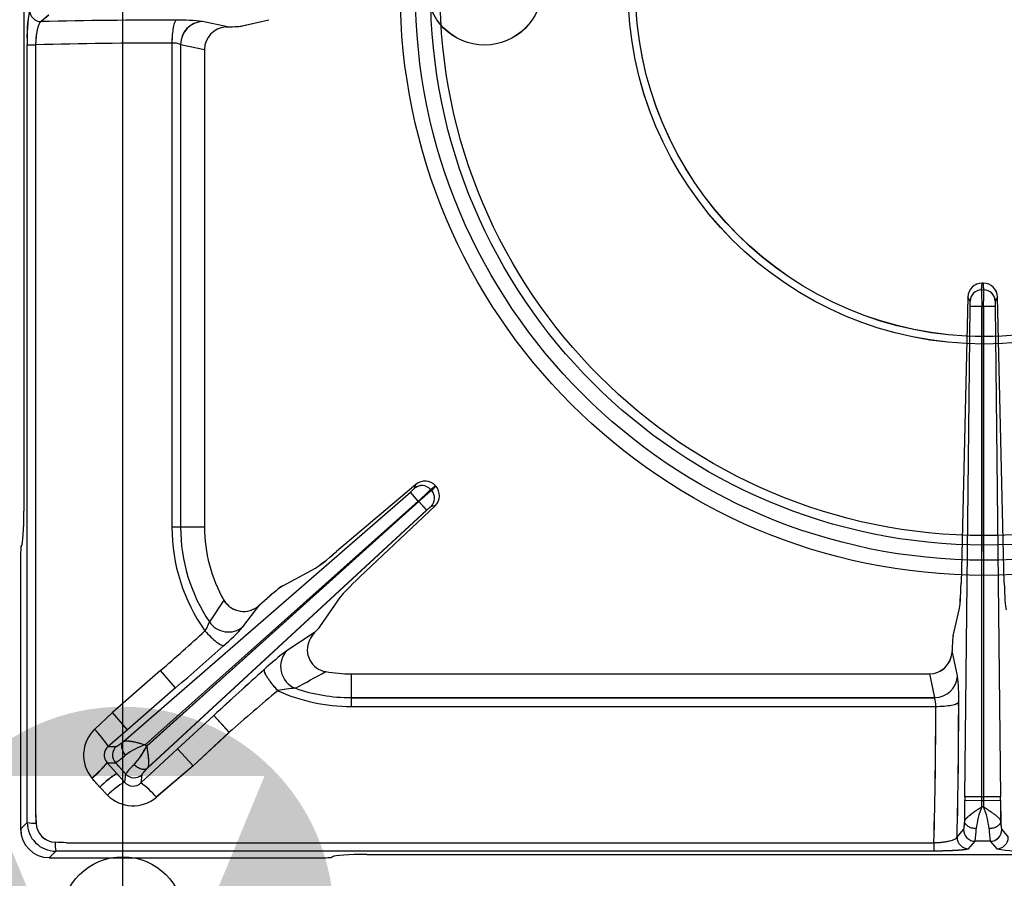
# Model space of a CAD drawing. Units: millimetres. Extents: x -61970 to -59324, y -2553 to 1189.
# Drawn here: x -61388 to -61217, y -1082 to -932 of the extents above; entities that cross this region are included whole.
import ezdxf

# ---------------------------------------------------------------- set-up
doc = ezdxf.new("R2010")
doc.units = ezdxf.units.MM
for name, color, linetype in [('1.004.061.0', 7, 'Continuous'), ('1.004.071.0', 7, 'Continuous'), ('1.065.021.0', 7, 'Continuous')]:
    doc.layers.add(name, color=color, linetype=linetype)
doc.layers.add('Livello 19', color=7, linetype='Continuous', lineweight=0)
doc.styles.get("Standard").update_dxf_attribs({"font": 'arial.ttf', "height": 40})
doc.dimstyles.new('ISO-25', dxfattribs={"dimtxt": 40, "dimasz": 8, "dimexe": 1.25, "dimexo": 5, "dimtad": 1, "dimtxsty": 'Standard', "dimcen": 2.5, "dimadec": 0, "dimazin": 0, "dimtfac": 1, "dimtmove": 0, "dimatfit": 3, "dimfxl": 1, "dimarcsym": 0})

# ---------------------------------------------------------------- blocks, each defined once
blk = doc.blocks.new('*D160')
at = {"color": 0, "lineweight": -2}
for p, q in [((-61420.44, -698.42), (-61420.44, -665.66)), ((-61370.44, -1083.42), (-61370.44, -665.66)), ((-61412.44, -666.91), (-61378.44, -666.91)), ((-61370.44, -666.91), (-61304.02, -666.91))]:
    blk.add_line(p, q, dxfattribs=at)
at = {"color": 0}
for points in [[(-61412.44, -665.58), (-61412.44, -668.25), (-61420.44, -666.91)], [(-61378.44, -665.58), (-61378.44, -668.25), (-61370.44, -666.91)]]:
    blk.add_solid(points, dxfattribs=at)
at = {"layer": 'Defpoints', "color": 0}
for p in [(-61370.44, -666.91), (-61420.44, -703.42), (-61370.44, -1088.42)]:
    blk.add_point(p, dxfattribs=at)
at = {"color": 0, "insert": (-61333.23, -645.86), "char_height": 40, "attachment_point": 5}
blk.add_mtext('50', dxfattribs=at)
blk = doc.blocks.new('*D159')
at = {"color": 0, "lineweight": -2}
for p, q in [((-61420.44, -698.42), (-61420.44, -665.66)), ((-61370.44, -1083.42), (-61370.44, -665.66)), ((-61412.44, -666.91), (-61378.44, -666.91)), ((-61370.44, -666.91), (-61304.02, -666.91))]:
    blk.add_line(p, q, dxfattribs=at)
at = {"color": 0}
for points in [[(-61412.44, -665.58), (-61412.44, -668.25), (-61420.44, -666.91)], [(-61378.44, -665.58), (-61378.44, -668.25), (-61370.44, -666.91)]]:
    blk.add_solid(points, dxfattribs=at)
at = {"layer": 'Defpoints', "color": 0}
for p in [(-61370.44, -666.91), (-61420.44, -703.42), (-61370.44, -1088.42)]:
    blk.add_point(p, dxfattribs=at)
at = {"color": 0, "insert": (-61333.23, -645.86), "char_height": 40, "attachment_point": 5}
blk.add_mtext('50', dxfattribs=at)
blk = doc.blocks.new('*D161')
at = {"color": 0, "lineweight": -2}
for p, q in [((-61425.44, -703.42), (-61526.54, -703.42)), ((-61525.29, -711.42), (-61525.29, -1080.42)), ((-61375.44, -1088.42), (-61526.54, -1088.42))]:
    blk.add_line(p, q, dxfattribs=at)
at = {"color": 0}
for points in [[(-61526.63, -711.42), (-61523.96, -711.42), (-61525.29, -703.42)], [(-61526.63, -1080.42), (-61523.96, -1080.42), (-61525.29, -1088.42)]]:
    blk.add_solid(points, dxfattribs=at)
at = {"layer": 'Defpoints', "color": 0}
for p in [(-61420.44, -703.42), (-61525.29, -1088.42), (-61370.44, -1088.42)]:
    blk.add_point(p, dxfattribs=at)
at = {"color": 0, "insert": (-61546.36, -895.92), "char_height": 40, "attachment_point": 5, "rotation": 90}
blk.add_mtext('385', dxfattribs=at)
blk = doc.blocks.new('A$C6C5854D4')
at = {"layer": '1.004.071.0', "color": 7, "linetype": 'Continuous'}
blk.add_circle((0, 0), 10, dxfattribs=at)
blk = doc.blocks.new('A$C2E4A5CA1')
at = {"color": 7, "linetype": 'Continuous'}
for radius in [101.67, 99.04, 96.4, 94.76]:
    blk.add_circle((0, 457.44), radius, dxfattribs=at)
at = {"layer": '1.004.061.0', "color": 7, "linetype": 'Continuous', "ltscale": 25.4}
for radius in [62.04, 60.75]:
    blk.add_circle((0, 458.07), radius, dxfattribs=at)
at = {"layer": '1.065.021.0', "color": 7, "linetype": 'Continuous', "ltscale": 127}
for p, q in [((-167.21, 546.33), (-167.21, 366.92)), ((-162.9, 453.3), (-164.19, 452.16)), ((-131.74, 451.25), (-136.09, 452.19)), ((-132.07, 451.23), (-131.74, 451.25)), ((-129.18, 451.41), (-124.55, 452.49)), ((-166.63, 448.12), (-165.17, 448.12)), ((-166.63, 314.58), (-166.63, 448.12)), ((-165.17, 448.12), (-165.16, 314.59)), ((-141.44, 448.41), (-141.44, 364.16)), ((-139.92, 448.2), (-135.77, 447.3)), ((-139.92, 448.2), (-139.92, 364.16)), ((-135.77, 447.3), (-135.77, 364.16)), ((-0.17, 406.62), (-0.37, 406.62)), ((-0.47, 405.47), (-0.08, 405.47)), ((-2.87, 404.22), (-4.03, 354.38)), ((2.32, 404.22), (1.92, 403.52)), ((3.49, 354.38), (2.32, 404.22)), ((-3.35, 317.21), (-2.43, 402.55)), ((-0.44, 317.22), (-0.39, 402.56)), ((-0.39, 402.56), (-0.15, 402.56)), ((-0.15, 402.56), (-0.11, 317.22)), ((1.88, 402.55), (2.81, 317.21)), ((-98.97, 371.61), (-112.76, 359.9)), ((-96.41, 370.73), (-96.21, 370.51)), ((-95.5, 371.32), (-96.21, 370.51)), ((-95.5, 371.32), (-95.52, 371.35)), ((-149.88, 326.84), (-99.9, 370.24)), ((-146.05, 326.3), (-98.55, 368.7)), ((-98.47, 368.61), (-145.83, 326.05)), ((-98.55, 368.7), (-99.9, 370.24)), ((-98.55, 368.7), (-98.47, 368.61)), ((-97.08, 367.1), (-98.47, 368.61)), ((-97.08, 367.1), (-145.72, 322.18)), ((-108.77, 355.45), (-95.62, 367.86)), ((-95.62, 367.86), (-96.32, 367.73)), ((-139.92, 364.16), (-141.44, 364.16)), ((-135.77, 364.16), (-139.92, 364.16)), ((-167.71, 360.8), (-167.59, 360.94)), ((-167.77, 359.81), (-167.77, 311.61)), ((-122.12, 353.97), (-116.44, 357.04)), ((-132.38, 351.44), (-134.91, 347.66)), ((-124.39, 352.17), (-126.27, 350.54)), ((-115.69, 346.8), (-112.02, 352.1)), ((-129.08, 346.8), (-126.27, 350.54)), ((-5.42, 345.22), (-4.35, 349.76)), ((-116.59, 345.83), (-121.39, 342.7)), ((-5.6, 342.32), (-5.58, 342.65)), ((-4.65, 338.29), (-5.58, 342.65)), ((-143.42, 339.18), (-151.77, 331.92)), ((-140.8, 336.17), (-143.42, 339.18)), ((-110.23, 338.62), (-9.53, 338.62)), ((-110.23, 338.62), (-110.23, 334.48)), ((-9.53, 338.62), (-8.65, 334.48)), ((-140.8, 336.17), (-149.15, 328.9)), ((-110.23, 334.48), (-8.65, 334.48)), ((-110.23, 334.48), (-110.23, 332.96)), ((-110.23, 332.96), (-8.44, 332.96)), ((-151.77, 331.92), (-154.88, 329)), ((-149.15, 328.9), (-151.77, 331.92)), ((-140.46, 325.56), (-134.15, 331.38)), ((-134.15, 331.38), (-131.44, 328.45)), ((-149.15, 328.9), (-152.51, 325.99)), ((-137.75, 322.62), (-131.44, 328.45)), ((-152.51, 325.99), (-151.1, 326)), ((-145.83, 326.05), (-146.05, 326.3)), ((-146.85, 319.64), (-140.46, 325.56)), ((-140.46, 325.56), (-137.75, 322.62)), ((-152.7, 323.15), (-151.27, 323.17)), ((-152.68, 323.13), (-152.7, 323.15)), ((-151.02, 321.28), (-152.68, 323.13)), ((-149.52, 321.2), (-151.27, 323.17)), ((-137.75, 322.62), (-144.15, 317.14)), ((-151.02, 321.28), (-149.69, 319.78)), ((-149.52, 321.2), (-149.69, 319.78)), ((-146.68, 321.07), (-146.85, 319.64)), ((-155.38, 320.49), (-155.37, 320.47)), ((-154, 318.91), (-152.66, 317.52)), ((-3.35, 317.21), (-3.36, 316.56)), ((-0.44, 317.22), (-0.11, 317.22)), ((-0.44, 316.53), (-0.44, 317.22)), ((-0.11, 317.22), (-0.11, 316.53)), ((2.82, 316.56), (2.81, 317.21)), ((-3.4, 312.95), (-3.36, 316.56)), ((-0.44, 316.53), (-3.36, 316.56)), ((-0.44, 315.47), (-0.44, 316.53)), ((-0.11, 316.53), (-0.44, 316.53)), ((-0.1, 315.47), (-0.44, 315.47)), ((2.82, 316.56), (-0.11, 316.53)), ((-0.11, 316.53), (-0.1, 315.47)), ((2.82, 316.56), (2.86, 312.95)), ((-166.63, 312.75), (-166.63, 314.58)), ((-165.16, 314.59), (-165.1, 312.62)), ((-167.77, 311.61), (-166.63, 312.75)), ((-4.73, 310.2), (-3.59, 311.5)), ((3.05, 311.5), (4.18, 310.2)), ((-159.81, 309.23), (-8.78, 309.23)), ((-8.78, 309.23), (-8.78, 307.77)), ((-2.73, 308.19), (-1.59, 309.49)), ((1.05, 309.49), (-1.59, 309.49)), ((1.05, 309.49), (2.19, 308.19)), ((-161.64, 307.77), (-162.78, 306.62)), ((-159.81, 307.77), (-161.64, 307.77)), ((-8.78, 307.77), (-159.81, 307.77)), ((-107.47, 307.18), (106.93, 307.18)), ((-162.78, 306.62), (-114.59, 306.62)), ((-113.45, 306.8), (-113.59, 306.69))]:
    blk.add_line(p, q, dxfattribs=at)
for centre, radius, start, end in [((-143.22, 449.54), 23.45, 168.6405, 183.4762), ((-164.2, 454.17), 2.01, 180.2715, 270.2434), ((-143.35, -428.39), 880.8, 89.8241, 91.35583), ((-139.93, 419.65), 32.76, 83.2757, 91.2582), ((-135.92, 448.19), 4, 92.5428, 179.9064), ((-143.96, -303.9), 752.31, 89.80799, 91.61533), ((-141.21, 444.62), 3.8, 70.2139, 93.4859), ((-0.39, 404.14), 2.48, 89.634, 178.1793), ((-0.16, 404.14), 2.48, 1.8229, 90.3638), ((-0.46, 403.46), 2.01, 90.3037, 178.265), ((-34.54, 403.09), 34.16, 359.1265, 3.9975), ((34, 403.09), 34.16, 176.0025, 180.8735), ((-0.09, 403.46), 2.01, 1.735, 89.6963), ((-8.64, 402.8), 6.21, 357.6907, 6.6278), ((8.09, 402.8), 6.21, 173.3722, 182.3093), ((-1.2, 369.03), 33.54, 88.6104, 92.094), ((0.66, 369.03), 33.54, 87.906, 91.3896), ((-97.38, 369.7), 2.48, 41.5162, 129.8897), ((-103.95, 375.2), 6.4, 309.3112, 318.1316), ((-97.89, 369.39), 2.01, 42.1406, 129.9353), ((-119.64, 393.01), 32.19, 310.9422, 316.2057), ((-76.62, 344.97), 32.19, 127.4846, 132.7481), ((-97.71, 369.18), 2.01, 313.755, 41.5497), ((-97.34, 369.65), 2.48, 313.8158, 42.1584), ((-92.6, 362.52), 6.4, 125.5587, 134.3791), ((-110.23, 364.16), 31.21, 180.0001, 215.3495), ((-110.23, 364.16), 29.69, 180, 213.7655), ((-110.23, 364.16), 25.54, 180, 209.8694), ((-128.96, 353.47), 3.98, 210.6742, 312.5032), ((-138.92, 348.68), 4.13, 321.4382, 345.6849), ((-131.59, 349.93), 4.02, 214.3575, 308.7651), ((-154.55, 369.64), 34.22, 310.3652, 318.1091), ((-505.29, 750.94), 548.18, 311.3103, 312.3956), ((-113.34, 342.68), 4.53, 135.9081, 156.7192), ((-723.43, 1006.11), 887.85, 311.01264, 311.73575), ((-114.03, 342.8), 3.84, 154.3586, 260.5275), ((-94.14, 305.95), 45.74, 126.5552, 133.0498), ((-118.45, 339.89), 4.06, 136.2377, 248.4675), ((557.49, -418.93), 1020.46, 132.00297, 132.66971), ((-444.86, 933.79), 680.29, 298.52972, 299.0373), ((-110.23, 364.16), 25.54, 260.011, 270), ((-8.65, 338.48), 4, 270.0851, 357.3621), ((-37.25, 334.52), 32.82, 358.6427, 6.6108), ((-118.77, 316.26), 19.89, 93.3906, 102.2861), ((-110.22, 364.22), 29.74, 250.9229, 269.9815), ((119.06, 45.1), 378.2, 129.7946, 131.4796), ((-110.23, 364.16), 31.21, 245.849, 270), ((-12.23, 333.21), 3.8, 356.2031, 19.47), ((-762.33, 331.87), 753.89, 358.27885, 0.08246), ((-888.24, 332.61), 883.79, 358.54759, 0.07348), ((-150.53, 324.47), 6.28, 133.9042, 219.4074), ((-171.86, 313.2), 23.19, 33.4641, 42.9469), ((-151.29, 324.48), 1.94, 129.1318, 223.4151), ((-149.77, 324.5), 2.01, 131.3226, 221.574), ((-140.95, 312.35), 14.85, 110.0668, 125.2048), ((-159.77, 333.08), 15.61, 318.8557, 333.2534), ((-157.64, 333.49), 12.13, 301.6651, 312.0785), ((-169.95, 337.86), 22.68, 309.9854, 319.5472), ((-170.22, 338.14), 23.09, 310.0568, 319.4501), ((-139.96, 313.74), 12.13, 131.6118, 142.0252), ((-140.16, 304.57), 19.93, 123.0409, 133.9755), ((-148.03, 322.55), 2.01, 222.1163, 312.3677), ((-326.75, 168.1), 229.33, 41.1212, 41.6384), ((-142.65, 307.4), 14.23, 119.6401, 134.6998), ((-148.21, 321.01), 1.93, 219.7269, 314.8124), ((-154.9, 308.2), 13.99, 39.7405, 54.8671), ((-148.2, 321.92), 6.27, 224.5892, 310.3199), ((-1.6, 269.23), 48.01, 88.6104, 92.094), ((1.06, 269.23), 48.01, 87.906, 91.3896), ((13.24, 309.96), 14.74, 158.043, 173.368), ((-14.96, 309.66), 15.95, 7.2166, 21.3724), ((-161.65, 312.74), 4.98, 179.8906, 270.1094), ((-165.34, 318.97), 6.35, 258.2507, 272.1736), ((-161.61, 312.79), 3.49, 182.6857, 267.3143), ((-1.58, 311.49), 2.01, 179.6569, 269.7287), ((-13.36, 311.59), 11.95, 349.8679, 0.3501), ((12.82, 311.59), 11.95, 179.6499, 190.1321), ((1.04, 311.49), 2.01, 270.2713, 0.3431), ((-177.02, -142.57), 452.12, 87.8182, 88.067), ((-155.42, 309.06), 6.35, 177.8264, 191.7491), ((-2.72, 310.19), 2.01, 179.6569, 269.7287), ((2.18, 310.19), 2.01, 270.2713, 0.3431), ((6.81, 331.2), 23.47, 258.6426, 273.4747)]:
    blk.add_arc(centre, radius, start, end, dxfattribs=at)
for centre, major_axis, ratio, start_param, end_param in [((-131.63, 447.24), (4.05, -0.88), 0.964418, 1.883528, 3.347122), ((-132.07, 451.42), (3, 0.03), 0.060486, 4.82372, 6.020803), ((-167.63, 366.92), (0, -6), 0.069927, 0.087266, 1.570796), ((-167.7, 359.81), (0, 1), 0.069927, 0.087266, 1.570796), ((-112.13, 360.92), (-4.53, -3.94), 0.060138, 0.262673, 1.379684), ((-107.69, 355.96), (-4.41, -4.07), 0.060138, 4.903501, 6.020512), ((-124.27, 352.04), (-2.26, -1.97), 0.060138, 3.404266, 4.713263), ((-4.38, 355.56), (-0.07, -6), 0.060362, 0.262486, 1.373821), ((3.83, 355.56), (0.07, -6), 0.060362, 4.909364, 6.020699), ((-117.85, 344.87), (2.21, 2.03), 0.060138, 5.267497, 6.020512), ((-5.41, 342.32), (0.03, 3), 0.060362, 0.262486, 1.461795), ((-9.59, 342.77), (-0.87, 4.06), 0.964448, 2.938091, 4.401685), ((-162.76, 311.64), (3.55, 3.55), 0.995146, 2.358627, 3.924558), ((-107.47, 306.76), (-6, 0), 0.069927, 4.712389, 6.195919), ((-114.59, 306.69), (1, 0), 0.069927, 4.712389, 6.195919)]:
    blk.add_ellipse(centre, major_axis=major_axis, ratio=ratio, start_param=start_param, end_param=end_param, dxfattribs=at)
for points, degree, knots in [([(-164.19, 452.16), (-164.21, 452.16), (-164.23, 452.15), (-164.27, 452.13), (-164.32, 452.09), (-164.38, 452.04), (-164.45, 451.94), (-164.56, 451.75), (-164.7, 451.43), (-164.84, 450.92), (-164.97, 450.33), (-165.05, 449.78), (-165.1, 449.34), (-165.13, 449.04), (-165.15, 448.73), (-165.16, 448.42), (-165.16, 448.22), (-165.17, 448.12)], 3, [0, 0, 0, 0, 0.027405, 0.057763, 0.091075, 0.127335, 0.19081, 0.254224, 0.390308, 0.506875, 0.638115, 0.755812, 0.80644, 0.85615, 0.904964, 0.952904, 1, 1, 1, 1]), ([(-140.65, 452.41), (-140.75, 452.38), (-140.96, 452.12), (-141.22, 451.22), (-141.39, 449.93), (-141.44, 448.91), (-141.44, 448.41)], 3, [0, 0, 0, 0, 0.25, 0.5, 0.75, 1, 1, 1, 1]), ([(-0.47, 405.47), (-0.48, 405.56), (-0.47, 405.66), (-0.43, 405.85), (-0.42, 405.95), (-0.41, 406.14), (-0.4, 406.24), (-0.39, 406.43), (-0.38, 406.53), (-0.37, 406.62)], 3, [0, 0, 0, 0, 0.25, 0.25, 0.5, 0.5, 0.75, 0.75, 1, 1, 1, 1]), ([(-0.08, 405.47), (-0.06, 405.57), (-0.09, 405.73), (-0.11, 405.87), (-0.11, 405.9), (-0.12, 405.96), (-0.13, 406.03), (-0.13, 406.07), (-0.14, 406.19), (-0.14, 406.27), (-0.15, 406.32), (-0.15, 406.33), (-0.17, 406.62)], 2, [0, 0, 0, 0.25, 0.25, 0.375, 0.375, 0.5, 0.5, 0.625, 0.625, 0.75, 0.75, 1, 1, 1]), ([(-2.46, 403.52), (-2.49, 403.58), (-2.51, 403.62), (-2.53, 403.65), (-2.56, 403.7), (-2.6, 403.75), (-2.61, 403.78), (-2.64, 403.81), (-2.66, 403.87), (-2.69, 403.91), (-2.72, 403.96), (-2.73, 403.99), (-2.77, 404.05), (-2.77, 404.05), (-2.87, 404.22)], 2, [0, 0, 0, 0.125, 0.125, 0.25, 0.25, 0.375, 0.375, 0.5, 0.5, 0.625, 0.625, 0.75, 0.75, 1, 1, 1]), ([(-99.18, 370.93), (-99.15, 370.99), (-99.15, 371), (-99.15, 371.01), (-99.12, 371.11), (-99.1, 371.2), (-99.08, 371.26), (-99.02, 371.46), (-98.97, 371.61)], 2, [0, 0, 0, 0.125, 0.125, 0.25, 0.25, 0.5, 0.5, 1, 1, 1]), ([(-96.41, 370.73), (-96.35, 370.8), (-96.27, 370.85), (-96.11, 370.94), (-96.04, 370.99), (-95.89, 371.09), (-95.82, 371.14), (-95.67, 371.25), (-95.6, 371.3), (-95.52, 371.35)], 3, [0, 0, 0, 0, 0.25, 0.25, 0.5, 0.5, 0.75, 0.75, 1, 1, 1, 1]), ([(-135.68, 346.11), (-135.35, 345.73), (-134.64, 344.98), (-133.63, 344.1), (-132.82, 343.58), (-132.49, 343.53), (-132.39, 343.57)], 3, [0, 0, 0, 0, 0.250004, 0.500005, 0.750004, 1, 1, 1, 1]), ([(-125.37, 339.38), (-125.39, 339.33), (-125.41, 339.2), (-125.33, 338.9), (-125.14, 338.5), (-124.85, 338.01), (-124.48, 337.47), (-124.04, 336.88), (-123.54, 336.28), (-123.18, 335.88), (-123, 335.69)], 3, [0, 0, 0, 0, 0.125, 0.25, 0.375, 0.5, 0.625, 0.75, 0.875, 1, 1, 1, 1]), ([(-8.44, 332.96), (-7.94, 332.96), (-6.93, 333), (-5.63, 333.17), (-4.73, 333.43), (-4.47, 333.64), (-4.44, 333.74)], 3, [0, 0, 0, 0, 0.25, 0.5, 0.75, 1, 1, 1, 1]), ([(-151.1, 326), (-151.02, 326), (-150.7, 326.22), (-150.55, 326.33), (-150.34, 326.48), (-150.13, 326.64), (-149.88, 326.84)], 2, [0, 0, 0, 0.5, 0.5, 0.75, 0.75, 1, 1, 1]), ([(-149.51, 324.49), (-149.67, 324.68), (-149.96, 325.12), (-150.17, 325.8), (-150.16, 326.42), (-149.99, 326.72), (-149.88, 326.84)], 3, [0, 0, 0, 0, 0.249999, 0.499999, 0.749999, 1, 1, 1, 1]), ([(-149.88, 326.84), (-149.86, 326.85), (-149.82, 326.87), (-149.76, 326.9), (-149.68, 326.92), (-149.59, 326.94), (-149.5, 326.95), (-149.39, 326.96), (-149.28, 326.96), (-149.15, 326.96), (-149.02, 326.95), (-148.87, 326.94), (-148.72, 326.92), (-148.56, 326.89), (-148.28, 326.85), (-147.86, 326.76), (-147.39, 326.65), (-146.98, 326.55), (-146.62, 326.45), (-146.3, 326.37), (-146.1, 326.31), (-146.05, 326.3)], 3, [0, 0, 0, 0, 0.034116, 0.069001, 0.104647, 0.14104, 0.178167, 0.216012, 0.254563, 0.293816, 0.33378, 0.374461, 0.415865, 0.457994, 0.500854, 0.619804, 0.750621, 0.806589, 0.875315, 0.968594, 1, 1, 1, 1]), ([(-145.83, 326.05), (-145.82, 326), (-145.79, 325.79), (-145.74, 325.46), (-145.68, 325.1), (-145.63, 324.68), (-145.57, 324.2), (-145.52, 323.72), (-145.51, 323.35), (-145.5, 323.07), (-145.52, 322.82), (-145.55, 322.61), (-145.59, 322.43), (-145.64, 322.29), (-145.69, 322.22), (-145.72, 322.18)], 3, [0, 0, 0, 0, 0.031451, 0.124704, 0.193434, 0.249417, 0.380243, 0.499222, 0.578223, 0.654719, 0.728738, 0.80032, 0.86945, 0.936037, 1, 1, 1, 1]), ([(-145.72, 322.18), (-145.84, 322.08), (-146.16, 321.95), (-146.78, 322.01), (-147.43, 322.3), (-147.83, 322.63), (-148.01, 322.81)], 3, [0, 0, 0, 0, 0.250001, 0.500001, 0.750001, 1, 1, 1, 1]), ([(-145.72, 322.18), (-146.17, 321.72), (-146.42, 321.43), (-146.54, 321.29), (-146.61, 321.2), (-146.67, 321.1), (-146.68, 321.07)], 2, [0, 0, 0, 0.5, 0.5, 0.75, 0.75, 1, 1, 1]), ([(-3.4, 312.95), (-3.39, 312.99), (-3.37, 313.08), (-3.3, 313.22), (-3.2, 313.37), (-3.06, 313.53), (-2.88, 313.71), (-2.67, 313.89), (-2.49, 314.04), (-2.37, 314.14), (-2.31, 314.18), (-2.25, 314.23), (-2.18, 314.28), (-2.1, 314.34), (-2.02, 314.4), (-1.93, 314.47), (-1.83, 314.54), (-1.72, 314.61), (-1.61, 314.69), (-1.49, 314.78), (-1.36, 314.86), (-1.23, 314.95), (-1.08, 315.05), (-0.93, 315.15), (-0.77, 315.25), (-0.61, 315.36), (-0.49, 315.43), (-0.44, 315.47)], 3, [0, 0, 0, 0, 0.063967, 0.130555, 0.199685, 0.271269, 0.345297, 0.421813, 0.500849, 0.516393, 0.533375, 0.551797, 0.571658, 0.592957, 0.615693, 0.639867, 0.665477, 0.692524, 0.721007, 0.750929, 0.78229, 0.815081, 0.849293, 0.88491, 0.921915, 0.960286, 1, 1, 1, 1]), ([(-0.1, 315.47), (-0.06, 315.44), (0.03, 315.38), (0.16, 315.29), (0.3, 315.21), (0.47, 315.09), (0.69, 314.94), (1.04, 314.71), (1.45, 314.42), (1.84, 314.13), (2.13, 313.89), (2.34, 313.71), (2.52, 313.53), (2.66, 313.37), (2.76, 313.22), (2.83, 313.08), (2.85, 312.99), (2.86, 312.95)], 3, [0, 0, 0, 0, 0.031076, 0.062213, 0.093402, 0.124635, 0.185666, 0.249275, 0.380149, 0.499029, 0.578101, 0.654646, 0.728698, 0.800299, 0.86944, 0.936033, 1, 1, 1, 1]), ([(-3.59, 311.5), (-3.54, 311.56), (-3.49, 311.94), (-3.44, 312.32), (-3.4, 312.95)], 2, [0, 0, 0, 0.5, 0.5, 1, 1, 1]), ([(-1.41, 311.66), (-1.66, 311.67), (-2.17, 311.75), (-2.83, 312.04), (-3.28, 312.46), (-3.39, 312.79), (-3.4, 312.95)], 3, [0, 0, 0, 0, 0.25, 0.5, 0.75, 1, 1, 1, 1]), ([(2.86, 312.95), (2.85, 312.79), (2.73, 312.46), (2.28, 312.04), (1.63, 311.75), (1.12, 311.67), (0.87, 311.66)], 3, [0, 0, 0, 0, 0.25, 0.5, 0.75, 1, 1, 1, 1]), ([(2.86, 312.95), (2.9, 312.32), (2.95, 311.94), (2.97, 311.75), (3, 311.64), (3.02, 311.53), (3.05, 311.5)], 2, [0, 0, 0, 0.5, 0.5, 0.75, 0.75, 1, 1, 1]), ([(-8.78, 309.23), (-8.71, 309.23), (-8.59, 309.23), (-8.4, 309.24), (-8.2, 309.25), (-8.01, 309.26), (-7.82, 309.27), (-7.63, 309.29), (-7.44, 309.31), (-7.08, 309.35), (-6.56, 309.43), (-5.98, 309.55), (-5.47, 309.7), (-5.15, 309.84), (-4.95, 309.95), (-4.84, 310.04), (-4.76, 310.12), (-4.74, 310.18), (-4.73, 310.2)], 3, [0, 0, 0, 0, 0.029316, 0.058964, 0.088952, 0.119289, 0.14998, 0.181029, 0.212442, 0.244224, 0.361976, 0.493182, 0.60549, 0.745809, 0.809227, 0.872707, 0.9358, 1, 1, 1, 1]), ([(-2.73, 308.19), (-2.8, 308.11), (-3.26, 308.03), (-3.51, 307.99), (-3.85, 307.96), (-4.2, 307.92), (-4.64, 307.89), (-5.08, 307.86), (-5.59, 307.84), (-6.09, 307.81), (-6.64, 307.8), (-7.16, 307.78), (-7.72, 307.78), (-8.24, 307.77), (-8.78, 307.77)], 2, [0, 0, 0, 0.25, 0.25, 0.375, 0.375, 0.5, 0.5, 0.625, 0.625, 0.75, 0.75, 0.875, 0.875, 1, 1, 1])]:
    blk.add_open_spline(points, degree=degree, knots=knots, dxfattribs=at)
at = {"color": 3}
blk.add_blockref('A$C6C5854D4', (-87, 458.07), dxfattribs=at)
blk = doc.blocks.new('GAS')
at = {"layer": 'Livello 19', "linetype": 'Continuous', "lineweight": 0}
h = blk.add_hatch(color=3, dxfattribs=at)
edge = h.paths.add_edge_path()
edge.add_arc((0, 0), 36.75, 0, 360)
h.paths.add_polyline_path([(0, -34.91), (-24.69, 24.68), (24.69, 24.68)], flags=16)
at = {"layer": 'Livello 19', "color": 3, "linetype": 'Continuous', "lineweight": 0}
for p, q in [((0, 36.75), (0, 71.75)), ((-71.75, 0), (-36.75, 0)), ((36.75, 0), (71.75, 0)), ((0, -71.75), (0, -36.75))]:
    blk.add_line(p, q, dxfattribs=at)

msp = doc.modelspace()

# ---------------------------------------------------------------- linework, layer by layer
at = {"color": 7, "linetype": 'Continuous'}
for radius in [101.67, 99.04, 96.4, 94.76]:
    msp.add_circle((-61220.44, -927.12), radius, dxfattribs=at)
at = {"color": 2, "ltscale": 5}
msp.add_circle((-61370.44, -1088.42), 10.65, dxfattribs=at)
at = {"layer": '1.004.061.0', "color": 7, "linetype": 'Continuous', "ltscale": 25.4}
for radius in [62.04, 60.75]:
    msp.add_circle((-61220.44, -926.5), radius, dxfattribs=at)
at = {"layer": '1.065.021.0', "color": 7, "linetype": 'Continuous', "ltscale": 127}
for p, q in [((-61387.65, -838.24), (-61387.65, -1017.64)), ((-61383.33, -931.26), (-61384.63, -932.4)), ((-61352.17, -933.31), (-61356.53, -932.37)), ((-61349.61, -933.16), (-61344.98, -932.07)), ((-61352.51, -933.33), (-61352.17, -933.31)), ((-61387.06, -936.44), (-61385.6, -936.44)), ((-61387.06, -1069.98), (-61387.06, -936.44)), ((-61385.6, -936.44), (-61385.6, -1069.98)), ((-61361.87, -936.15), (-61361.87, -1020.4)), ((-61360.36, -936.36), (-61356.21, -937.26)), ((-61360.36, -936.36), (-61360.36, -1020.4)), ((-61356.21, -937.26), (-61356.21, -1020.4)), ((-61220.61, -977.94), (-61220.81, -977.94)), ((-61223.3, -980.34), (-61224.47, -1030.18)), ((-61220.9, -979.09), (-61220.51, -979.09)), ((-61218.11, -980.34), (-61218.52, -981.04)), ((-61216.94, -1030.18), (-61218.11, -980.34)), ((-61223.79, -1067.35), (-61222.86, -982.01)), ((-61220.87, -1067.34), (-61220.82, -982)), ((-61220.82, -982), (-61220.59, -982)), ((-61220.59, -982), (-61220.54, -1067.34)), ((-61218.55, -982.01), (-61217.62, -1067.35)), ((-61319.41, -1012.95), (-61333.2, -1024.66)), ((-61370.32, -1057.73), (-61320.33, -1014.32)), ((-61318.98, -1015.87), (-61320.33, -1014.32)), ((-61316.84, -1013.83), (-61316.64, -1014.05)), ((-61315.93, -1013.24), (-61316.64, -1014.05)), ((-61315.93, -1013.24), (-61315.96, -1013.21)), ((-61366.48, -1058.26), (-61318.98, -1015.87)), ((-61318.9, -1015.95), (-61366.26, -1058.51)), ((-61318.98, -1015.87), (-61318.9, -1015.95)), ((-61317.51, -1017.46), (-61318.9, -1015.95)), ((-61317.51, -1017.46), (-61366.15, -1062.38)), ((-61329.21, -1029.11), (-61316.05, -1016.7)), ((-61316.05, -1016.7), (-61316.76, -1016.83)), ((-61360.36, -1020.4), (-61361.87, -1020.4)), ((-61356.21, -1020.4), (-61360.36, -1020.4)), ((-61388.21, -1024.75), (-61388.21, -1072.95)), ((-61388.14, -1023.76), (-61388.03, -1023.62)), ((-61342.55, -1030.59), (-61336.88, -1027.52)), ((-61352.81, -1033.12), (-61355.35, -1036.9)), ((-61344.83, -1032.39), (-61346.7, -1034.02)), ((-61336.13, -1037.76), (-61332.45, -1032.46)), ((-61349.52, -1037.76), (-61346.7, -1034.02)), ((-61225.86, -1039.34), (-61224.78, -1034.8)), ((-61337.02, -1038.74), (-61341.82, -1041.87)), ((-61226.04, -1042.24), (-61226.02, -1041.91)), ((-61225.09, -1046.27), (-61226.02, -1041.91)), ((-61363.85, -1045.38), (-61372.21, -1052.65)), ((-61361.23, -1048.39), (-61363.85, -1045.38)), ((-61330.67, -1045.94), (-61229.97, -1045.94)), ((-61330.67, -1045.94), (-61330.67, -1050.09)), ((-61229.97, -1045.94), (-61229.08, -1050.09)), ((-61361.23, -1048.39), (-61369.59, -1055.66)), ((-61330.67, -1050.09), (-61229.08, -1050.09)), ((-61330.67, -1050.09), (-61330.67, -1051.6)), ((-61330.67, -1051.6), (-61228.87, -1051.6)), ((-61372.21, -1052.65), (-61375.32, -1055.56)), ((-61369.59, -1055.66), (-61372.21, -1052.65)), ((-61360.9, -1059), (-61354.58, -1053.18)), ((-61354.58, -1053.18), (-61351.88, -1056.12)), ((-61369.59, -1055.66), (-61372.95, -1058.57)), ((-61358.19, -1061.94), (-61351.88, -1056.12)), ((-61372.95, -1058.57), (-61371.53, -1058.56)), ((-61367.29, -1064.92), (-61360.9, -1059)), ((-61366.26, -1058.51), (-61366.48, -1058.26)), ((-61360.9, -1059), (-61358.19, -1061.94)), ((-61373.13, -1061.41), (-61371.71, -1061.4)), ((-61373.12, -1061.43), (-61373.13, -1061.41)), ((-61371.46, -1063.28), (-61373.12, -1061.43)), ((-61369.95, -1063.36), (-61371.71, -1061.4)), ((-61358.19, -1061.94), (-61364.58, -1067.42)), ((-61375.82, -1064.07), (-61375.8, -1064.09)), ((-61371.46, -1063.28), (-61370.13, -1064.79)), ((-61369.95, -1063.36), (-61370.13, -1064.79)), ((-61367.11, -1063.49), (-61367.29, -1064.92)), ((-61374.43, -1065.65), (-61373.1, -1067.04)), ((-61223.84, -1071.61), (-61223.8, -1068)), ((-61223.79, -1067.35), (-61223.8, -1068)), ((-61220.87, -1068.03), (-61223.8, -1068)), ((-61220.87, -1067.34), (-61220.54, -1067.34)), ((-61220.87, -1068.03), (-61220.87, -1067.34)), ((-61220.54, -1067.34), (-61220.54, -1068.03)), ((-61217.62, -1068), (-61220.54, -1068.03)), ((-61217.62, -1068), (-61217.62, -1067.35)), ((-61217.62, -1068), (-61217.57, -1071.61)), ((-61220.87, -1069.09), (-61220.87, -1068.03)), ((-61220.54, -1068.03), (-61220.87, -1068.03)), ((-61220.54, -1069.09), (-61220.87, -1069.09)), ((-61220.54, -1068.03), (-61220.54, -1069.09)), ((-61387.07, -1071.81), (-61387.06, -1069.98)), ((-61385.6, -1069.98), (-61385.53, -1071.94)), ((-61388.21, -1072.95), (-61387.07, -1071.81)), ((-61225.16, -1074.36), (-61224.03, -1073.06)), ((-61217.39, -1073.06), (-61216.25, -1074.36)), ((-61380.24, -1075.33), (-61229.21, -1075.33)), ((-61229.21, -1075.33), (-61229.21, -1076.79)), ((-61223.17, -1076.37), (-61222.03, -1075.08)), ((-61219.38, -1075.08), (-61222.03, -1075.08)), ((-61219.38, -1075.08), (-61218.25, -1076.37)), ((-61382.08, -1076.8), (-61383.22, -1077.94)), ((-61383.22, -1077.94), (-61335.02, -1077.94)), ((-61380.24, -1076.79), (-61382.08, -1076.8)), ((-61229.21, -1076.79), (-61380.24, -1076.79)), ((-61333.89, -1077.76), (-61334.03, -1077.87)), ((-61327.91, -1077.38), (-61113.5, -1077.38))]:
    msp.add_line(p, q, dxfattribs=at)
for centre, radius, start, end in [((-61363.65, -935.02), 23.45, 168.6405, 183.4762), ((-61384.64, -930.39), 2.01, 180.2715, 270.2434), ((-61363.79, -1812.95), 880.8, 89.8241, 91.35583), ((-61360.37, -964.91), 32.76, 83.2757, 91.2582), ((-61356.35, -936.37), 4, 92.5428, 179.9064), ((-61364.39, -1688.46), 752.31, 89.80799, 91.61533), ((-61361.64, -939.94), 3.8, 70.2139, 93.4859), ((-61220.82, -980.42), 2.48, 89.634, 178.1793), ((-61220.59, -980.42), 2.48, 1.8229, 90.3638), ((-61220.89, -981.1), 2.01, 90.3037, 178.265), ((-61254.98, -981.48), 34.16, 359.1265, 3.9975), ((-61186.44, -981.48), 34.16, 176.0025, 180.8735), ((-61220.52, -981.1), 2.01, 1.735, 89.6963), ((-61229.07, -981.76), 6.21, 357.6907, 6.6278), ((-61221.64, -1015.53), 33.54, 88.6104, 92.094), ((-61219.78, -1015.53), 33.54, 87.906, 91.3896), ((-61212.34, -981.76), 6.21, 173.3722, 182.3093), ((-61318.33, -1015.18), 2.01, 42.1406, 129.9353), ((-61317.82, -1014.86), 2.48, 41.5162, 129.8897), ((-61324.39, -1009.36), 6.4, 309.3112, 318.1316), ((-61340.08, -991.55), 32.19, 310.9422, 316.2057), ((-61297.06, -1039.59), 32.19, 127.4846, 132.7481), ((-61318.15, -1015.38), 2.01, 313.755, 41.5497), ((-61317.77, -1014.91), 2.48, 313.8158, 42.1584), ((-61313.03, -1022.04), 6.4, 125.5587, 134.3791), ((-61330.67, -1020.4), 31.21, 180.0001, 215.3495), ((-61330.67, -1020.4), 29.69, 180, 213.7655), ((-61330.67, -1020.4), 25.54, 180, 209.8694), ((-61349.39, -1031.09), 3.98, 210.6742, 312.5032), ((-61359.35, -1035.88), 4.13, 321.4382, 345.6849), ((-61352.03, -1034.63), 4.02, 214.3575, 308.7651), ((-61725.73, -633.62), 548.18, 311.3103, 312.3956), ((-61374.99, -1014.92), 34.22, 310.3652, 318.1091), ((-61333.77, -1041.89), 4.53, 135.9081, 156.7192), ((-61334.47, -1041.76), 3.84, 154.3586, 260.5275), ((-61943.87, -378.45), 887.85, 311.01264, 311.73575), ((-61314.58, -1078.61), 45.74, 126.5552, 133.0498), ((-61338.89, -1044.67), 4.06, 136.2377, 248.4675), ((-60662.94, -1803.5), 1020.46, 132.00297, 132.66971), ((-61665.3, -450.77), 680.29, 298.52972, 299.0373), ((-61330.67, -1020.4), 25.54, 260.011, 270), ((-61229.09, -1046.08), 4, 270.0851, 357.3621), ((-61257.69, -1050.05), 32.82, 358.6427, 6.6108), ((-61101.38, -1339.46), 378.2, 129.7946, 131.4796), ((-61339.2, -1068.3), 19.89, 93.3906, 102.2861), ((-61330.67, -1020.4), 31.21, 245.849, 270), ((-61330.66, -1020.34), 29.74, 250.9229, 269.9815), ((-61232.66, -1051.35), 3.8, 356.2031, 19.47), ((-62108.67, -1051.96), 883.79, 358.54759, 0.07348), ((-61982.76, -1052.69), 753.89, 358.27885, 0.08246), ((-61370.97, -1060.09), 6.28, 133.9042, 219.4074), ((-61392.3, -1071.36), 23.19, 33.4641, 42.9469), ((-61371.73, -1060.08), 1.94, 129.1318, 223.4151), ((-61370.21, -1060.06), 2.01, 131.3226, 221.574), ((-61361.39, -1072.21), 14.85, 110.0668, 125.2048), ((-61380.2, -1051.48), 15.61, 318.8557, 333.2534), ((-61378.08, -1051.07), 12.13, 301.6651, 312.0785), ((-61390.39, -1046.7), 22.68, 309.9854, 319.5472), ((-61390.66, -1046.42), 23.09, 310.0568, 319.4501), ((-61360.39, -1070.82), 12.13, 131.6118, 142.0252), ((-61547.19, -1216.47), 229.33, 41.1212, 41.6384), ((-61360.59, -1079.99), 19.93, 123.0409, 133.9755), ((-61368.46, -1062.01), 2.01, 222.1163, 312.3677), ((-61363.09, -1077.16), 14.23, 119.6401, 134.6998), ((-61368.65, -1063.55), 1.93, 219.7269, 314.8124), ((-61375.34, -1076.36), 13.99, 39.7405, 54.8671), ((-61368.64, -1062.64), 6.27, 224.5892, 310.3199), ((-61222.04, -1115.33), 48.01, 88.6104, 92.094), ((-61219.38, -1115.33), 48.01, 87.906, 91.3896), ((-61207.2, -1074.6), 14.74, 158.043, 173.368), ((-61235.4, -1074.9), 15.95, 7.2166, 21.3724), ((-61382.09, -1071.82), 4.98, 179.8906, 270.1094), ((-61385.77, -1065.59), 6.35, 258.2507, 272.1736), ((-61382.04, -1071.77), 3.49, 182.6857, 267.3143), ((-61222.02, -1073.07), 2.01, 179.6569, 269.7287), ((-61233.79, -1072.97), 11.95, 349.8679, 0.3501), ((-61207.62, -1072.97), 11.95, 179.6499, 190.1321), ((-61219.39, -1073.07), 2.01, 270.2713, 0.3431), ((-61223.16, -1074.37), 2.01, 179.6569, 269.7287), ((-61218.26, -1074.37), 2.01, 270.2713, 0.3431), ((-61397.46, -1527.13), 452.12, 87.8182, 88.067), ((-61375.86, -1075.5), 6.35, 177.8264, 191.7491), ((-61213.62, -1053.36), 23.47, 258.6426, 273.4747)]:
    msp.add_arc(centre, radius, start, end, dxfattribs=at)
for centre, major_axis, ratio, start_param, end_param in [((-61352.07, -937.32), (4.05, -0.88), 0.964418, 1.883528, 3.347122), ((-61352.51, -933.14), (3, 0.03), 0.060486, 4.82372, 6.020803), ((-61388.07, -1017.64), (0, -6), 0.069927, 0.087266, 1.570796), ((-61388.14, -1024.75), (0, 1), 0.069927, 0.087266, 1.570796), ((-61332.57, -1023.65), (-4.53, -3.94), 0.060138, 0.262673, 1.379684), ((-61328.13, -1028.6), (-4.41, -4.07), 0.060138, 4.903501, 6.020512), ((-61224.81, -1029.01), (-0.07, -6), 0.060362, 0.262486, 1.373821), ((-61344.71, -1032.53), (-2.26, -1.97), 0.060138, 3.404266, 4.713263), ((-61338.29, -1039.69), (2.21, 2.03), 0.060138, 5.267497, 6.020512), ((-61225.84, -1042.24), (0.03, 3), 0.060362, 0.262486, 1.461795), ((-61230.03, -1041.8), (-0.87, 4.06), 0.964448, 2.938091, 4.401685), ((-61383.19, -1072.92), (3.55, 3.55), 0.995146, 2.358627, 3.924558), ((-61335.02, -1077.87), (1, 0), 0.069927, 4.712389, 6.195919), ((-61327.91, -1077.8), (-6, 0), 0.069927, 4.712389, 6.195919)]:
    msp.add_ellipse(centre, major_axis=major_axis, ratio=ratio, start_param=start_param, end_param=end_param, dxfattribs=at)
for points, degree, knots in [([(-61384.63, -932.4), (-61384.64, -932.4), (-61384.67, -932.41), (-61384.71, -932.43), (-61384.75, -932.47), (-61384.81, -932.53), (-61384.88, -932.62), (-61385, -932.81), (-61385.13, -933.13), (-61385.28, -933.64), (-61385.41, -934.23), (-61385.49, -934.78), (-61385.54, -935.22), (-61385.56, -935.52), (-61385.58, -935.83), (-61385.6, -936.14), (-61385.6, -936.34), (-61385.6, -936.44)], 3, [0, 0, 0, 0, 0.027405, 0.057763, 0.091075, 0.127335, 0.19081, 0.254224, 0.390308, 0.506875, 0.638115, 0.755812, 0.80644, 0.85615, 0.904964, 0.952904, 1, 1, 1, 1]), ([(-61361.09, -932.15), (-61361.19, -932.18), (-61361.4, -932.44), (-61361.65, -933.34), (-61361.83, -934.64), (-61361.87, -935.65), (-61361.87, -936.15)], 3, [0, 0, 0, 0, 0.25, 0.5, 0.75, 1, 1, 1, 1]), ([(-61220.9, -979.09), (-61220.92, -979), (-61220.9, -978.9), (-61220.87, -978.71), (-61220.86, -978.61), (-61220.84, -978.42), (-61220.84, -978.32), (-61220.82, -978.13), (-61220.81, -978.03), (-61220.81, -977.94)], 3, [0, 0, 0, 0, 0.25, 0.25, 0.5, 0.5, 0.75, 0.75, 1, 1, 1, 1]), ([(-61220.51, -979.09), (-61220.5, -978.99), (-61220.52, -978.83), (-61220.55, -978.69), (-61220.55, -978.66), (-61220.56, -978.6), (-61220.56, -978.53), (-61220.57, -978.49), (-61220.57, -978.37), (-61220.58, -978.3), (-61220.58, -978.24), (-61220.58, -978.23), (-61220.61, -977.94)], 2, [0, 0, 0, 0.25, 0.25, 0.375, 0.375, 0.5, 0.5, 0.625, 0.625, 0.75, 0.75, 1, 1, 1]), ([(-61222.9, -981.04), (-61222.92, -980.99), (-61222.95, -980.94), (-61222.97, -980.91), (-61223, -980.86), (-61223.03, -980.81), (-61223.05, -980.78), (-61223.07, -980.75), (-61223.1, -980.69), (-61223.13, -980.65), (-61223.15, -980.6), (-61223.17, -980.57), (-61223.2, -980.51), (-61223.21, -980.51), (-61223.3, -980.34)], 2, [0, 0, 0, 0.125, 0.125, 0.25, 0.25, 0.375, 0.375, 0.5, 0.5, 0.625, 0.625, 0.75, 0.75, 1, 1, 1]), ([(-61319.62, -1013.64), (-61319.59, -1013.57), (-61319.58, -1013.56), (-61319.58, -1013.55), (-61319.56, -1013.46), (-61319.54, -1013.36), (-61319.52, -1013.3), (-61319.46, -1013.1), (-61319.41, -1012.95)], 2, [0, 0, 0, 0.125, 0.125, 0.25, 0.25, 0.5, 0.5, 1, 1, 1]), ([(-61316.84, -1013.83), (-61316.78, -1013.76), (-61316.71, -1013.71), (-61316.55, -1013.62), (-61316.47, -1013.58), (-61316.33, -1013.47), (-61316.25, -1013.42), (-61316.11, -1013.31), (-61316.03, -1013.26), (-61315.96, -1013.21)], 3, [0, 0, 0, 0, 0.25, 0.25, 0.5, 0.5, 0.75, 0.75, 1, 1, 1, 1]), ([(-61356.12, -1038.45), (-61355.78, -1038.83), (-61355.07, -1039.58), (-61354.06, -1040.46), (-61353.25, -1040.98), (-61352.92, -1041.03), (-61352.83, -1040.99)], 3, [0, 0, 0, 0, 0.250004, 0.500005, 0.750004, 1, 1, 1, 1]), ([(-61345.8, -1045.18), (-61345.83, -1045.23), (-61345.85, -1045.36), (-61345.76, -1045.66), (-61345.58, -1046.07), (-61345.29, -1046.55), (-61344.92, -1047.09), (-61344.47, -1047.68), (-61343.97, -1048.28), (-61343.62, -1048.68), (-61343.44, -1048.87)], 3, [0, 0, 0, 0, 0.125, 0.25, 0.375, 0.5, 0.625, 0.75, 0.875, 1, 1, 1, 1]), ([(-61228.87, -1051.6), (-61228.37, -1051.6), (-61227.36, -1051.56), (-61226.07, -1051.39), (-61225.16, -1051.13), (-61224.91, -1050.93), (-61224.88, -1050.82)], 3, [0, 0, 0, 0, 0.25, 0.5, 0.75, 1, 1, 1, 1]), ([(-61371.53, -1058.56), (-61371.46, -1058.56), (-61371.14, -1058.34), (-61370.98, -1058.23), (-61370.78, -1058.08), (-61370.57, -1057.92), (-61370.32, -1057.73)], 2, [0, 0, 0, 0.5, 0.5, 0.75, 0.75, 1, 1, 1]), ([(-61369.95, -1060.07), (-61370.11, -1059.88), (-61370.39, -1059.44), (-61370.61, -1058.76), (-61370.6, -1058.15), (-61370.43, -1057.84), (-61370.32, -1057.73)], 3, [0, 0, 0, 0, 0.249999, 0.499999, 0.749999, 1, 1, 1, 1]), ([(-61370.32, -1057.73), (-61370.3, -1057.71), (-61370.26, -1057.69), (-61370.19, -1057.66), (-61370.12, -1057.64), (-61370.03, -1057.62), (-61369.93, -1057.61), (-61369.83, -1057.6), (-61369.71, -1057.6), (-61369.59, -1057.6), (-61369.45, -1057.61), (-61369.31, -1057.63), (-61369.16, -1057.64), (-61368.99, -1057.67), (-61368.72, -1057.72), (-61368.3, -1057.8), (-61367.82, -1057.91), (-61367.41, -1058.02), (-61367.06, -1058.11), (-61366.74, -1058.19), (-61366.53, -1058.25), (-61366.48, -1058.26)], 3, [0, 0, 0, 0, 0.034116, 0.069001, 0.104647, 0.14104, 0.178167, 0.216012, 0.254563, 0.293816, 0.33378, 0.374461, 0.415865, 0.457994, 0.500854, 0.619804, 0.750621, 0.806589, 0.875315, 0.968594, 1, 1, 1, 1]), ([(-61366.26, -1058.51), (-61366.25, -1058.56), (-61366.22, -1058.77), (-61366.17, -1059.1), (-61366.12, -1059.46), (-61366.06, -1059.88), (-61366, -1060.36), (-61365.96, -1060.84), (-61365.94, -1061.21), (-61365.94, -1061.49), (-61365.95, -1061.74), (-61365.98, -1061.95), (-61366.02, -1062.13), (-61366.08, -1062.27), (-61366.13, -1062.34), (-61366.15, -1062.38)], 3, [0, 0, 0, 0, 0.031451, 0.124704, 0.193434, 0.249417, 0.380243, 0.499222, 0.578223, 0.654719, 0.728738, 0.80032, 0.86945, 0.936037, 1, 1, 1, 1]), ([(-61366.15, -1062.38), (-61366.28, -1062.48), (-61366.6, -1062.61), (-61367.21, -1062.55), (-61367.87, -1062.26), (-61368.27, -1061.94), (-61368.45, -1061.75)], 3, [0, 0, 0, 0, 0.250001, 0.500001, 0.750001, 1, 1, 1, 1]), ([(-61366.15, -1062.38), (-61366.6, -1062.84), (-61366.85, -1063.13), (-61366.98, -1063.27), (-61367.04, -1063.36), (-61367.11, -1063.46), (-61367.11, -1063.49)], 2, [0, 0, 0, 0.5, 0.5, 0.75, 0.75, 1, 1, 1]), ([(-61223.84, -1071.61), (-61223.83, -1071.57), (-61223.81, -1071.48), (-61223.74, -1071.35), (-61223.64, -1071.2), (-61223.5, -1071.03), (-61223.32, -1070.86), (-61223.11, -1070.67), (-61222.93, -1070.52), (-61222.8, -1070.42), (-61222.75, -1070.38), (-61222.68, -1070.33), (-61222.61, -1070.28), (-61222.54, -1070.22), (-61222.45, -1070.16), (-61222.36, -1070.09), (-61222.26, -1070.02), (-61222.16, -1069.95), (-61222.05, -1069.87), (-61221.93, -1069.79), (-61221.8, -1069.7), (-61221.66, -1069.61), (-61221.52, -1069.51), (-61221.37, -1069.41), (-61221.21, -1069.31), (-61221.04, -1069.2), (-61220.93, -1069.13), (-61220.87, -1069.09)], 3, [0, 0, 0, 0, 0.063967, 0.130555, 0.199685, 0.271269, 0.345297, 0.421813, 0.500849, 0.516393, 0.533375, 0.551797, 0.571658, 0.592957, 0.615693, 0.639867, 0.665477, 0.692524, 0.721007, 0.750929, 0.78229, 0.815081, 0.849293, 0.88491, 0.921915, 0.960286, 1, 1, 1, 1]), ([(-61220.54, -1069.09), (-61220.5, -1069.12), (-61220.41, -1069.18), (-61220.27, -1069.27), (-61220.14, -1069.35), (-61219.96, -1069.47), (-61219.75, -1069.62), (-61219.39, -1069.85), (-61218.98, -1070.14), (-61218.59, -1070.43), (-61218.31, -1070.67), (-61218.09, -1070.86), (-61217.92, -1071.03), (-61217.78, -1071.2), (-61217.67, -1071.35), (-61217.6, -1071.48), (-61217.58, -1071.57), (-61217.57, -1071.61)], 3, [0, 0, 0, 0, 0.031076, 0.062213, 0.093402, 0.124635, 0.185666, 0.249275, 0.380149, 0.499029, 0.578101, 0.654646, 0.728698, 0.800299, 0.86944, 0.936033, 1, 1, 1, 1]), ([(-61224.03, -1073.06), (-61223.98, -1073), (-61223.93, -1072.62), (-61223.88, -1072.25), (-61223.84, -1071.61)], 2, [0, 0, 0, 0.5, 0.5, 1, 1, 1]), ([(-61221.84, -1072.9), (-61222.1, -1072.89), (-61222.61, -1072.81), (-61223.26, -1072.52), (-61223.71, -1072.1), (-61223.83, -1071.77), (-61223.84, -1071.61)], 3, [0, 0, 0, 0, 0.25, 0.5, 0.75, 1, 1, 1, 1]), ([(-61217.57, -1071.61), (-61217.58, -1071.77), (-61217.7, -1072.1), (-61218.15, -1072.52), (-61218.8, -1072.81), (-61219.32, -1072.89), (-61219.57, -1072.9)], 3, [0, 0, 0, 0, 0.25, 0.5, 0.75, 1, 1, 1, 1]), ([(-61217.57, -1071.61), (-61217.53, -1072.25), (-61217.49, -1072.62), (-61217.46, -1072.81), (-61217.44, -1072.92), (-61217.41, -1073.03), (-61217.39, -1073.06)], 2, [0, 0, 0, 0.5, 0.5, 0.75, 0.75, 1, 1, 1]), ([(-61229.21, -1075.33), (-61229.15, -1075.33), (-61229.02, -1075.33), (-61228.83, -1075.32), (-61228.64, -1075.31), (-61228.45, -1075.3), (-61228.26, -1075.29), (-61228.06, -1075.27), (-61227.87, -1075.25), (-61227.52, -1075.21), (-61227, -1075.13), (-61226.42, -1075.01), (-61225.91, -1074.86), (-61225.58, -1074.73), (-61225.39, -1074.61), (-61225.28, -1074.53), (-61225.2, -1074.44), (-61225.17, -1074.39), (-61225.16, -1074.36)], 3, [0, 0, 0, 0, 0.029316, 0.058964, 0.088952, 0.119289, 0.14998, 0.181029, 0.212442, 0.244224, 0.361976, 0.493182, 0.60549, 0.745809, 0.809227, 0.872707, 0.9358, 1, 1, 1, 1]), ([(-61223.17, -1076.37), (-61223.24, -1076.46), (-61223.7, -1076.53), (-61223.94, -1076.57), (-61224.29, -1076.6), (-61224.64, -1076.64), (-61225.07, -1076.67), (-61225.51, -1076.7), (-61226.02, -1076.72), (-61226.52, -1076.75), (-61227.07, -1076.76), (-61227.6, -1076.78), (-61228.16, -1076.78), (-61228.68, -1076.79), (-61229.21, -1076.79)], 2, [0, 0, 0, 0.25, 0.25, 0.375, 0.375, 0.5, 0.5, 0.625, 0.625, 0.75, 0.75, 0.875, 0.875, 1, 1, 1])]:
    msp.add_open_spline(points, degree=degree, knots=knots, dxfattribs=at)

# ---------------------------------------------------------------- block references
msp.add_blockref('A$C2E4A5CA1', (-61220.44, -1384.56))
at = {"color": 3}
msp.add_blockref('A$C6C5854D4', (-61307.44, -926.5), dxfattribs=at)
at = {"layer": 'Livello 19', "color": 3, "linetype": 'Continuous', "lineweight": 0}
msp.add_blockref('GAS', (-61370.44, -1088.41), dxfattribs=at)

# ---------------------------------------------------------------- dimensions: what is measured, and where the dimension line sits
at = {"color": 3}
for picture in ['*D160', '*D159']:
    dim = msp.add_linear_dim(base=(-61370.44, -666.91), p1=(-61420.44, -703.42), p2=(-61370.44, -1088.42), dimstyle='ISO-25', override={"dimtxt": 30, "dimdec": 0}, dxfattribs=at)
    dim.commit()
    dim.dimension.update_dxf_attribs({"geometry": picture, "text_midpoint": (-61333.23, -645.86)})
dim = msp.add_linear_dim(base=(-61525.29, -1088.42), p1=(-61420.44, -703.42), p2=(-61370.44, -1088.42), angle=270, dimstyle='ISO-25', override={"dimtxt": 30, "dimdec": 0}, dxfattribs=at)
dim.commit()
dim.dimension.update_dxf_attribs({"geometry": '*D161', "text_midpoint": (-61546.36, -895.92)})

doc.saveas('drawing.dxf')
